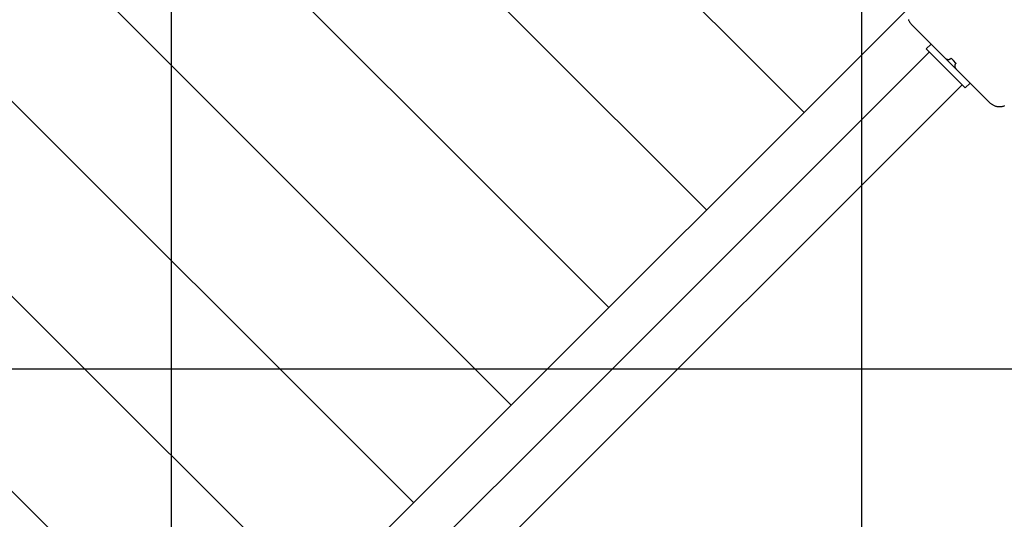
# Model space of a CAD drawing. Extents: x -57 to 57, y -59 to 9.
# Drawn here: x -28 to -21, y -32 to -28 of the extents above; entities that cross this region are included whole.
import ezdxf

# ---------------------------------------------------------------- set-up
doc = ezdxf.new("R2010")
doc.units = 0
doc.layers.get('0').update_dxf_attribs({"linetype": 'CONTINUOUS'})

msp = doc.modelspace()

# ---------------------------------------------------------------- linework, layer by layer
at = {"color": 0}
for points in [[(-22.2327, -49.7076), (-22.2327, 6.1693)], [(-22.2327, -49.7076), (-22.2327, 6.1693)], [(-22.2327, -49.7076), (-22.2327, 6.1693)], [(-22.2327, -49.7076), (-22.2327, 6.1693)], [(-22.2327, -49.7076), (-22.2327, 6.1693)], [(-22.2327, -49.7076), (-22.2327, 6.1693)], [(-22.2327, -49.7076), (-22.2327, 6.1693)], [(-22.2327, -49.7076), (-22.2327, 6.1693)], [(-22.2327, -49.7076), (-22.2327, 6.1693)], [(-22.2327, -49.7076), (-22.2327, 6.1693)], [(-22.2327, -49.7076), (-22.2327, 6.1693)], [(-22.2327, -49.7076), (-22.2327, 6.1693)], [(-22.2327, -49.7076), (-22.2327, 6.1693)], [(-22.2327, -49.7076), (-22.2327, 6.1693)], [(-22.2327, -49.7076), (-22.2327, 6.1693)], [(-22.2327, -49.7076), (-22.2327, 6.1693)], [(-22.2327, -49.7076), (-22.2327, 6.1693)], [(-22.2327, -49.7076), (-22.2327, 6.1693)], [(-22.2327, -49.7076), (-22.2327, 6.1693)], [(-22.2327, -49.7076), (-22.2327, 6.1693)], [(-22.2327, -49.7076), (-22.2327, 6.1693)], [(-27.2327, -50.7049), (-27.2327, 4.3824)], [(-27.2327, -50.7049), (-27.2327, 4.3824)], [(-27.2327, -50.7049), (-27.2327, 4.3824)], [(-27.2327, -50.7049), (-27.2327, 4.3824)], [(-27.2327, -50.7049), (-27.2327, 4.3824)], [(-27.2327, -50.7049), (-27.2327, 4.3824)], [(-27.2327, -50.7049), (-27.2327, 4.3824)], [(-27.2327, -50.7049), (-27.2327, 4.3824)], [(-27.2327, -50.7049), (-27.2327, 4.3824)], [(-27.2327, -50.7049), (-27.2327, 4.3824)], [(-27.2327, -50.7049), (-27.2327, 4.3824)], [(-27.2327, -50.7049), (-27.2327, 4.3824)], [(-27.2327, -50.7049), (-27.2327, 4.3824)], [(-27.2327, -50.7049), (-27.2327, 4.3824)], [(-27.2327, -50.7049), (-27.2327, 4.3824)], [(-27.2327, -50.7049), (-27.2327, 4.3824)], [(-27.2327, -50.7049), (-27.2327, 4.3824)], [(-27.2327, -50.7049), (-27.2327, 4.3824)], [(-27.2327, -50.7049), (-27.2327, 4.3824)], [(-27.2327, -50.7049), (-27.2327, 4.3824)], [(-27.2327, -50.7049), (-27.2327, 4.3824)], [(-30.4282, -23.9284), (-24.0642, -30.2924)], [(-30.4282, -23.9284), (-24.0642, -30.2924)], [(-30.4282, -23.9284), (-24.0642, -30.2924)], [(-30.4282, -23.9284), (-24.0642, -30.2924)], [(-30.4282, -23.9284), (-24.0642, -30.2924)], [(-30.4282, -23.9284), (-24.0642, -30.2924)], [(-30.4282, -23.9284), (-24.0642, -30.2924)], [(-30.4282, -23.9284), (-24.0642, -30.2924)], [(-30.4282, -23.9284), (-24.0642, -30.2924)], [(-30.4282, -23.9284), (-24.0642, -30.2924)], [(-30.4282, -23.9284), (-24.0642, -30.2924)], [(-30.4282, -23.9284), (-24.0642, -30.2924)], [(-30.4282, -23.9284), (-24.0642, -30.2924)], [(-30.4282, -23.9284), (-24.0642, -30.2924)], [(-30.4282, -23.9284), (-24.0642, -30.2924)], [(-30.4282, -23.9284), (-24.0642, -30.2924)], [(-30.4282, -23.9284), (-24.0642, -30.2924)], [(-30.4282, -23.9284), (-24.0642, -30.2924)], [(-30.4282, -23.9284), (-24.0642, -30.2924)], [(-30.4282, -23.9284), (-24.0642, -30.2924)], [(-30.4282, -23.9284), (-24.0642, -30.2924)], [(-31.1353, -24.6355), (-24.7713, -30.9995)], [(-31.1353, -24.6355), (-24.7713, -30.9995)], [(-31.1353, -24.6355), (-24.7713, -30.9995)], [(-31.1353, -24.6355), (-24.7713, -30.9995)], [(-31.1353, -24.6355), (-24.7713, -30.9995)], [(-31.1353, -24.6355), (-24.7713, -30.9995)], [(-31.1353, -24.6355), (-24.7713, -30.9995)], [(-31.1353, -24.6355), (-24.7713, -30.9995)], [(-31.1353, -24.6355), (-24.7713, -30.9995)], [(-31.1353, -24.6355), (-24.7713, -30.9995)], [(-31.1353, -24.6355), (-24.7713, -30.9995)], [(-31.1353, -24.6355), (-24.7713, -30.9995)], [(-31.1353, -24.6355), (-24.7713, -30.9995)], [(-31.1353, -24.6355), (-24.7713, -30.9995)], [(-31.1353, -24.6355), (-24.7713, -30.9995)], [(-31.1353, -24.6355), (-24.7713, -30.9995)], [(-31.1353, -24.6355), (-24.7713, -30.9995)], [(-31.1353, -24.6355), (-24.7713, -30.9995)], [(-31.1353, -24.6355), (-24.7713, -30.9995)], [(-31.1353, -24.6355), (-24.7713, -30.9995)], [(-31.1353, -24.6355), (-24.7713, -30.9995)], [(-31.8424, -25.3426), (-25.4784, -31.7066)], [(-31.8424, -25.3426), (-25.4784, -31.7066)], [(-31.8424, -25.3426), (-25.4784, -31.7066)], [(-31.8424, -25.3426), (-25.4784, -31.7066)], [(-31.8424, -25.3426), (-25.4784, -31.7066)], [(-31.8424, -25.3426), (-25.4784, -31.7066)], [(-31.8424, -25.3426), (-25.4784, -31.7066)], [(-31.8424, -25.3426), (-25.4784, -31.7066)], [(-31.8424, -25.3426), (-25.4784, -31.7066)], [(-31.8424, -25.3426), (-25.4784, -31.7066)], [(-31.8424, -25.3426), (-25.4784, -31.7066)], [(-31.8424, -25.3426), (-25.4784, -31.7066)], [(-31.8424, -25.3426), (-25.4784, -31.7066)], [(-31.8424, -25.3426), (-25.4784, -31.7066)], [(-31.8424, -25.3426), (-25.4784, -31.7066)], [(-31.8424, -25.3426), (-25.4784, -31.7066)], [(-31.8424, -25.3426), (-25.4784, -31.7066)], [(-31.8424, -25.3426), (-25.4784, -31.7066)], [(-31.8424, -25.3426), (-25.4784, -31.7066)], [(-31.8424, -25.3426), (-25.4784, -31.7066)], [(-31.8424, -25.3426), (-25.4784, -31.7066)], [(-32.5495, -26.0497), (-26.1855, -32.4137)], [(-32.5495, -26.0497), (-26.1855, -32.4137)], [(-32.5495, -26.0497), (-26.1855, -32.4137)], [(-32.5495, -26.0497), (-26.1855, -32.4137)], [(-32.5495, -26.0497), (-26.1855, -32.4137)], [(-32.5495, -26.0497), (-26.1855, -32.4137)], [(-32.5495, -26.0497), (-26.1855, -32.4137)], [(-32.5495, -26.0497), (-26.1855, -32.4137)], [(-32.5495, -26.0497), (-26.1855, -32.4137)], [(-32.5495, -26.0497), (-26.1855, -32.4137)], [(-32.5495, -26.0497), (-26.1855, -32.4137)], [(-32.5495, -26.0497), (-26.1855, -32.4137)], [(-32.5495, -26.0497), (-26.1855, -32.4137)], [(-32.5495, -26.0497), (-26.1855, -32.4137)], [(-32.5495, -26.0497), (-26.1855, -32.4137)], [(-32.5495, -26.0497), (-26.1855, -32.4137)], [(-32.5495, -26.0497), (-26.1855, -32.4137)], [(-32.5495, -26.0497), (-26.1855, -32.4137)], [(-32.5495, -26.0497), (-26.1855, -32.4137)], [(-32.5495, -26.0497), (-26.1855, -32.4137)], [(-32.5495, -26.0497), (-26.1855, -32.4137)], [(-25.2663, -26.2619), (-22.65, -28.8782)], [(-25.2663, -26.2619), (-22.65, -28.8782)], [(-25.2663, -26.2619), (-22.65, -28.8782)], [(-25.2663, -26.2619), (-22.65, -28.8782)], [(-25.2663, -26.2619), (-22.65, -28.8782)], [(-25.2663, -26.2619), (-22.65, -28.8782)], [(-25.2663, -26.2619), (-22.65, -28.8782)], [(-25.2663, -26.2619), (-22.65, -28.8782)], [(-25.2663, -26.2619), (-22.65, -28.8782)], [(-25.2663, -26.2619), (-22.65, -28.8782)], [(-25.2663, -26.2619), (-22.65, -28.8782)], [(-25.2663, -26.2619), (-22.65, -28.8782)], [(-25.2663, -26.2619), (-22.65, -28.8782)], [(-25.2663, -26.2619), (-22.65, -28.8782)], [(-25.2663, -26.2619), (-22.65, -28.8782)], [(-25.2663, -26.2619), (-22.65, -28.8782)], [(-25.2663, -26.2619), (-22.65, -28.8782)], [(-25.2663, -26.2619), (-22.65, -28.8782)], [(-25.2663, -26.2619), (-22.65, -28.8782)], [(-25.2663, -26.2619), (-22.65, -28.8782)], [(-25.2663, -26.2619), (-22.65, -28.8782)], [(-33.2566, -26.7569), (-26.8927, -33.1208)], [(-33.2566, -26.7569), (-26.8927, -33.1208)], [(-33.2566, -26.7569), (-26.8927, -33.1208)], [(-33.2566, -26.7569), (-26.8927, -33.1208)], [(-33.2566, -26.7569), (-26.8927, -33.1208)], [(-33.2566, -26.7569), (-26.8927, -33.1208)], [(-33.2566, -26.7569), (-26.8927, -33.1208)], [(-33.2566, -26.7569), (-26.8927, -33.1208)], [(-33.2566, -26.7569), (-26.8927, -33.1208)], [(-33.2566, -26.7569), (-26.8927, -33.1208)], [(-33.2566, -26.7569), (-26.8927, -33.1208)], [(-33.2566, -26.7569), (-26.8927, -33.1208)], [(-33.2566, -26.7569), (-26.8927, -33.1208)], [(-33.2566, -26.7569), (-26.8927, -33.1208)], [(-33.2566, -26.7569), (-26.8927, -33.1208)], [(-33.2566, -26.7569), (-26.8927, -33.1208)], [(-33.2566, -26.7569), (-26.8927, -33.1208)], [(-33.2566, -26.7569), (-26.8927, -33.1208)], [(-33.2566, -26.7569), (-26.8927, -33.1208)], [(-33.2566, -26.7569), (-26.8927, -33.1208)], [(-33.2566, -26.7569), (-26.8927, -33.1208)], [(-25.9734, -26.969), (-23.3571, -29.5853)], [(-25.9734, -26.969), (-23.3571, -29.5853)], [(-25.9734, -26.969), (-23.3571, -29.5853)], [(-25.9734, -26.969), (-23.3571, -29.5853)], [(-25.9734, -26.969), (-23.3571, -29.5853)], [(-25.9734, -26.969), (-23.3571, -29.5853)], [(-25.9734, -26.969), (-23.3571, -29.5853)], [(-25.9734, -26.969), (-23.3571, -29.5853)], [(-25.9734, -26.969), (-23.3571, -29.5853)], [(-25.9734, -26.969), (-23.3571, -29.5853)], [(-25.9734, -26.969), (-23.3571, -29.5853)], [(-25.9734, -26.969), (-23.3571, -29.5853)], [(-25.9734, -26.969), (-23.3571, -29.5853)], [(-25.9734, -26.969), (-23.3571, -29.5853)], [(-25.9734, -26.969), (-23.3571, -29.5853)], [(-25.9734, -26.969), (-23.3571, -29.5853)], [(-25.9734, -26.969), (-23.3571, -29.5853)], [(-25.9734, -26.969), (-23.3571, -29.5853)], [(-25.9734, -26.969), (-23.3571, -29.5853)], [(-25.9734, -26.969), (-23.3571, -29.5853)], [(-25.9734, -26.969), (-23.3571, -29.5853)], [(-28.374, -34.6022), (-21.8722, -28.1004)], [(-28.374, -34.6022), (-21.8722, -28.1004)], [(-28.374, -34.6022), (-21.8722, -28.1004)], [(-28.374, -34.6022), (-21.8722, -28.1004)], [(-28.374, -34.6022), (-21.8722, -28.1004)], [(-28.374, -34.6022), (-21.8722, -28.1004)], [(-28.374, -34.6022), (-21.8722, -28.1004)], [(-28.374, -34.6022), (-21.8722, -28.1004)], [(-28.374, -34.6022), (-21.8722, -28.1004)], [(-28.374, -34.6022), (-21.8722, -28.1004)], [(-28.374, -34.6022), (-21.8722, -28.1004)], [(-28.374, -34.6022), (-21.8722, -28.1004)], [(-28.374, -34.6022), (-21.8722, -28.1004)], [(-28.374, -34.6022), (-21.8722, -28.1004)], [(-28.374, -34.6022), (-21.8722, -28.1004)], [(-28.374, -34.6022), (-21.8722, -28.1004)], [(-28.374, -34.6022), (-21.8722, -28.1004)], [(-28.374, -34.6022), (-21.8722, -28.1004)], [(-28.374, -34.6022), (-21.8722, -28.1004)], [(-28.374, -34.6022), (-21.8722, -28.1004)], [(-28.374, -34.6022), (-21.8722, -28.1004)], [(-21.8954, -28.2046), (-21.8938, -28.2093), (-21.8917, -28.2136), (-21.8895, -28.218), (-21.887, -28.2222), (-21.8845, -28.2264), (-21.8816, -28.2303), (-21.8786, -28.2343), (-21.8754, -28.238), (-21.8722, -28.2418)], [(-21.8722, -28.2418), (-21.8722, -28.2418)], [(-21.6282, -28.4857), (-21.8722, -28.2418)], [(-21.6282, -28.4857), (-21.8722, -28.2418)], [(-21.6282, -28.4857), (-21.8722, -28.2418)], [(-21.6282, -28.4857), (-21.8722, -28.2418)], [(-21.6282, -28.4857), (-21.8722, -28.2418)], [(-21.6282, -28.4857), (-21.8722, -28.2418)], [(-21.6282, -28.4857), (-21.8722, -28.2418)], [(-21.6282, -28.4857), (-21.8722, -28.2418)], [(-21.6282, -28.4857), (-21.8722, -28.2418)], [(-21.6282, -28.4857), (-21.8722, -28.2418)], [(-21.6282, -28.4857), (-21.8722, -28.2418)], [(-21.6282, -28.4857), (-21.8722, -28.2418)], [(-21.6282, -28.4857), (-21.8722, -28.2418)], [(-21.6282, -28.4857), (-21.8722, -28.2418)], [(-21.6282, -28.4857), (-21.8722, -28.2418)], [(-21.6282, -28.4857), (-21.8722, -28.2418)], [(-21.6282, -28.4857), (-21.8722, -28.2418)], [(-21.6282, -28.4857), (-21.8722, -28.2418)], [(-21.6282, -28.4857), (-21.8722, -28.2418)], [(-21.6282, -28.4857), (-21.8722, -28.2418)], [(-21.6282, -28.4857), (-21.8722, -28.2418)], [(-21.7439, -28.4408), (-28.0371, -34.7341)], [(-21.7439, -28.4408), (-28.0371, -34.7341)], [(-21.7439, -28.4408), (-28.0371, -34.7341)], [(-21.7439, -28.4408), (-28.0371, -34.7341)], [(-21.7439, -28.4408), (-28.0371, -34.7341)], [(-21.7439, -28.4408), (-28.0371, -34.7341)], [(-21.7439, -28.4408), (-28.0371, -34.7341)], [(-21.7439, -28.4408), (-28.0371, -34.7341)], [(-21.7439, -28.4408), (-28.0371, -34.7341)], [(-21.7439, -28.4408), (-28.0371, -34.7341)], [(-21.7439, -28.4408), (-28.0371, -34.7341)], [(-21.7439, -28.4408), (-28.0371, -34.7341)], [(-21.7439, -28.4408), (-28.0371, -34.7341)], [(-21.7439, -28.4408), (-28.0371, -34.7341)], [(-21.7439, -28.4408), (-28.0371, -34.7341)], [(-21.7439, -28.4408), (-28.0371, -34.7341)], [(-21.7439, -28.4408), (-28.0371, -34.7341)], [(-21.7439, -28.4408), (-28.0371, -34.7341)], [(-21.7439, -28.4408), (-28.0371, -34.7341)], [(-21.7439, -28.4408), (-28.0371, -34.7341)], [(-21.7439, -28.4408), (-28.0371, -34.7341)], [(-21.7308, -28.3832), (-21.7661, -28.4186)], [(-21.7308, -28.3832), (-21.7661, -28.4186)], [(-21.7308, -28.3832), (-21.7661, -28.4186)], [(-21.7308, -28.3832), (-21.7661, -28.4186)], [(-21.7308, -28.3832), (-21.7661, -28.4186)], [(-21.7308, -28.3832), (-21.7661, -28.4186)], [(-21.7308, -28.3832), (-21.7661, -28.4186)], [(-21.7308, -28.3832), (-21.7661, -28.4186)], [(-21.7308, -28.3832), (-21.7661, -28.4186)], [(-21.7308, -28.3832), (-21.7661, -28.4186)], [(-21.7308, -28.3832), (-21.7661, -28.4186)], [(-21.7308, -28.3832), (-21.7661, -28.4186)], [(-21.7308, -28.3832), (-21.7661, -28.4186)], [(-21.7308, -28.3832), (-21.7661, -28.4186)], [(-21.7308, -28.3832), (-21.7661, -28.4186)], [(-21.7308, -28.3832), (-21.7661, -28.4186)], [(-21.7308, -28.3832), (-21.7661, -28.4186)], [(-21.7308, -28.3832), (-21.7661, -28.4186)], [(-21.7308, -28.3832), (-21.7661, -28.4186)], [(-21.7308, -28.3832), (-21.7661, -28.4186)], [(-21.7308, -28.3832), (-21.7661, -28.4186)], [(-21.7661, -28.4186), (-21.7661, -28.4186)], [(-21.7661, -28.4186), (-21.7661, -28.4186)], [(-21.7661, -28.4186), (-21.4833, -28.7014)], [(-21.7661, -28.4186), (-21.4833, -28.7014)], [(-21.7661, -28.4186), (-21.4833, -28.7014)], [(-21.7661, -28.4186), (-21.4833, -28.7014)], [(-21.7661, -28.4186), (-21.4833, -28.7014)], [(-21.7661, -28.4186), (-21.4833, -28.7014)], [(-21.7661, -28.4186), (-21.4833, -28.7014)], [(-21.7661, -28.4186), (-21.4833, -28.7014)], [(-21.7661, -28.4186), (-21.4833, -28.7014)], [(-21.7661, -28.4186), (-21.4833, -28.7014)], [(-21.7661, -28.4186), (-21.4833, -28.7014)], [(-21.7661, -28.4186), (-21.4833, -28.7014)], [(-21.7661, -28.4186), (-21.4833, -28.7014)], [(-21.7661, -28.4186), (-21.4833, -28.7014)], [(-21.7661, -28.4186), (-21.4833, -28.7014)], [(-21.7661, -28.4186), (-21.4833, -28.7014)], [(-21.7661, -28.4186), (-21.4833, -28.7014)], [(-21.7661, -28.4186), (-21.4833, -28.7014)], [(-21.7661, -28.4186), (-21.4833, -28.7014)], [(-21.7661, -28.4186), (-21.4833, -28.7014)], [(-21.7661, -28.4186), (-21.4833, -28.7014)], [(-21.7439, -28.4408), (-21.7439, -28.4408)], [(-21.7308, -28.3832), (-21.7308, -28.3832)], [(-21.6282, -28.4857), (-21.6282, -28.4857)], [(-21.6282, -28.4857), (-21.5505, -28.5635)], [(-21.6282, -28.4857), (-21.5505, -28.5635)], [(-21.6282, -28.4857), (-21.5505, -28.5635)], [(-21.6282, -28.4857), (-21.5505, -28.5635)], [(-21.6282, -28.4857), (-21.5505, -28.5635)], [(-21.6282, -28.4857), (-21.5505, -28.5635)], [(-21.6282, -28.4857), (-21.5505, -28.5635)], [(-21.6282, -28.4857), (-21.5505, -28.5635)], [(-21.6282, -28.4857), (-21.5505, -28.5635)], [(-21.6282, -28.4857), (-21.5505, -28.5635)], [(-21.6282, -28.4857), (-21.5505, -28.5635)], [(-21.6282, -28.4857), (-21.5505, -28.5635)], [(-21.6282, -28.4857), (-21.5505, -28.5635)], [(-21.6282, -28.4857), (-21.5505, -28.5635)], [(-21.6282, -28.4857), (-21.5505, -28.5635)], [(-21.6282, -28.4857), (-21.5505, -28.5635)], [(-21.6282, -28.4857), (-21.5505, -28.5635)], [(-21.6282, -28.4857), (-21.5505, -28.5635)], [(-21.6282, -28.4857), (-21.5505, -28.5635)], [(-21.6282, -28.4857), (-21.5505, -28.5635)], [(-21.6282, -28.4857), (-21.5505, -28.5635)], [(-21.6282, -28.4857), (-21.6282, -28.4857)], [(-21.6282, -28.4857), (-21.6282, -28.4857), (-21.627, -28.4866), (-21.6259, -28.4876), (-21.6247, -28.4885), (-21.6236, -28.4894), (-21.6222, -28.49), (-21.621, -28.4908), (-21.6197, -28.4914), (-21.6185, -28.4922), (-21.617, -28.4925), (-21.6156, -28.4931), (-21.6141, -28.4934), (-21.6128, -28.4939), (-21.6113, -28.494), (-21.6098, -28.4943), (-21.6083, -28.4943), (-21.607, -28.4945), (-21.607, -28.4945), (-21.6055, -28.4943), (-21.604, -28.4943), (-21.6025, -28.494), (-21.601, -28.4939), (-21.5995, -28.4934), (-21.5982, -28.4931), (-21.5967, -28.4925), (-21.5955, -28.4922), (-21.594, -28.4914), (-21.5928, -28.4908), (-21.5915, -28.49), (-21.5903, -28.4894), (-21.5891, -28.4885), (-21.5879, -28.4876), (-21.5867, -28.4866), (-21.5858, -28.4857)], [(-21.5858, -28.4857), (-21.5858, -28.4857)], [(-21.5681, -28.5034), (-21.5858, -28.4857)], [(-21.5681, -28.5034), (-21.5858, -28.4857)], [(-21.5681, -28.5034), (-21.5858, -28.4857)], [(-21.5681, -28.5034), (-21.5858, -28.4857)], [(-21.5681, -28.5034), (-21.5858, -28.4857)], [(-21.5681, -28.5034), (-21.5858, -28.4857)], [(-21.5681, -28.5034), (-21.5858, -28.4857)], [(-21.5681, -28.5034), (-21.5858, -28.4857)], [(-21.5681, -28.5034), (-21.5858, -28.4857)], [(-21.5681, -28.5034), (-21.5858, -28.4857)], [(-21.5681, -28.5034), (-21.5858, -28.4857)], [(-21.5681, -28.5034), (-21.5858, -28.4857)], [(-21.5681, -28.5034), (-21.5858, -28.4857)], [(-21.5681, -28.5034), (-21.5858, -28.4857)], [(-21.5681, -28.5034), (-21.5858, -28.4857)], [(-21.5681, -28.5034), (-21.5858, -28.4857)], [(-21.5681, -28.5034), (-21.5858, -28.4857)], [(-21.5681, -28.5034), (-21.5858, -28.4857)], [(-21.5681, -28.5034), (-21.5858, -28.4857)], [(-21.5681, -28.5034), (-21.5858, -28.4857)], [(-21.5681, -28.5034), (-21.5858, -28.4857)], [(-21.5681, -28.5034), (-21.5681, -28.5034)], [(-21.5505, -28.5211), (-21.5681, -28.5034)], [(-21.5505, -28.5211), (-21.5681, -28.5034)], [(-21.5505, -28.5211), (-21.5681, -28.5034)], [(-21.5505, -28.5211), (-21.5681, -28.5034)], [(-21.5505, -28.5211), (-21.5681, -28.5034)], [(-21.5505, -28.5211), (-21.5681, -28.5034)], [(-21.5505, -28.5211), (-21.5681, -28.5034)], [(-21.5505, -28.5211), (-21.5681, -28.5034)], [(-21.5505, -28.5211), (-21.5681, -28.5034)], [(-21.5505, -28.5211), (-21.5681, -28.5034)], [(-21.5505, -28.5211), (-21.5681, -28.5034)], [(-21.5505, -28.5211), (-21.5681, -28.5034)], [(-21.5505, -28.5211), (-21.5681, -28.5034)], [(-21.5505, -28.5211), (-21.5681, -28.5034)], [(-21.5505, -28.5211), (-21.5681, -28.5034)], [(-21.5505, -28.5211), (-21.5681, -28.5034)], [(-21.5505, -28.5211), (-21.5681, -28.5034)], [(-21.5505, -28.5211), (-21.5681, -28.5034)], [(-21.5505, -28.5211), (-21.5681, -28.5034)], [(-21.5505, -28.5211), (-21.5681, -28.5034)], [(-21.5505, -28.5211), (-21.5681, -28.5034)], [(-21.5681, -28.5034), (-21.5681, -28.5034)], [(-21.5505, -28.5211), (-21.5505, -28.5211), (-21.5514, -28.522), (-21.5524, -28.5232), (-21.5532, -28.5244), (-21.5541, -28.5256), (-21.5547, -28.5268), (-21.5555, -28.5281), (-21.5561, -28.5293), (-21.5569, -28.5308), (-21.5572, -28.532), (-21.5578, -28.5335), (-21.5581, -28.5348), (-21.5586, -28.5363), (-21.5587, -28.5378), (-21.559, -28.5393), (-21.559, -28.5408), (-21.5592, -28.5423), (-21.5592, -28.5423), (-21.559, -28.5436), (-21.559, -28.5451), (-21.5587, -28.5466), (-21.5586, -28.5481), (-21.5581, -28.5494), (-21.5578, -28.5509), (-21.5572, -28.5523), (-21.5569, -28.5538), (-21.5561, -28.555), (-21.5555, -28.5563), (-21.5547, -28.5575), (-21.5541, -28.5589), (-21.5532, -28.56), (-21.5524, -28.5612), (-21.5514, -28.5623), (-21.5505, -28.5635)], [(-21.5505, -28.5211), (-21.5505, -28.5211)], [(-21.5505, -28.5635), (-21.5505, -28.5635)], [(-21.5505, -28.5635), (-21.5505, -28.5635)], [(-21.3065, -28.8075), (-21.5505, -28.5635)], [(-21.3065, -28.8075), (-21.5505, -28.5635)], [(-21.3065, -28.8075), (-21.5505, -28.5635)], [(-21.3065, -28.8075), (-21.5505, -28.5635)], [(-21.3065, -28.8075), (-21.5505, -28.5635)], [(-21.3065, -28.8075), (-21.5505, -28.5635)], [(-21.3065, -28.8075), (-21.5505, -28.5635)], [(-21.3065, -28.8075), (-21.5505, -28.5635)], [(-21.3065, -28.8075), (-21.5505, -28.5635)], [(-21.3065, -28.8075), (-21.5505, -28.5635)], [(-21.3065, -28.8075), (-21.5505, -28.5635)], [(-21.3065, -28.8075), (-21.5505, -28.5635)], [(-21.3065, -28.8075), (-21.5505, -28.5635)], [(-21.3065, -28.8075), (-21.5505, -28.5635)], [(-21.3065, -28.8075), (-21.5505, -28.5635)], [(-21.3065, -28.8075), (-21.5505, -28.5635)], [(-21.3065, -28.8075), (-21.5505, -28.5635)], [(-21.3065, -28.8075), (-21.5505, -28.5635)], [(-21.3065, -28.8075), (-21.5505, -28.5635)], [(-21.3065, -28.8075), (-21.5505, -28.5635)], [(-21.3065, -28.8075), (-21.5505, -28.5635)], [(-21.4479, -28.666), (-21.4833, -28.7014)], [(-21.4479, -28.666), (-21.4833, -28.7014)], [(-21.4479, -28.666), (-21.4833, -28.7014)], [(-21.4479, -28.666), (-21.4833, -28.7014)], [(-21.4479, -28.666), (-21.4833, -28.7014)], [(-21.4479, -28.666), (-21.4833, -28.7014)], [(-21.4479, -28.666), (-21.4833, -28.7014)], [(-21.4479, -28.666), (-21.4833, -28.7014)], [(-21.4479, -28.666), (-21.4833, -28.7014)], [(-21.4479, -28.666), (-21.4833, -28.7014)], [(-21.4479, -28.666), (-21.4833, -28.7014)], [(-21.4479, -28.666), (-21.4833, -28.7014)], [(-21.4479, -28.666), (-21.4833, -28.7014)], [(-21.4479, -28.666), (-21.4833, -28.7014)], [(-21.4479, -28.666), (-21.4833, -28.7014)], [(-21.4479, -28.666), (-21.4833, -28.7014)], [(-21.4479, -28.666), (-21.4833, -28.7014)], [(-21.4479, -28.666), (-21.4833, -28.7014)], [(-21.4479, -28.666), (-21.4833, -28.7014)], [(-21.4479, -28.666), (-21.4833, -28.7014)], [(-21.4479, -28.666), (-21.4833, -28.7014)], [(-21.4479, -28.666), (-21.4479, -28.666)], [(-21.5056, -28.6791), (-27.7988, -34.9724)], [(-21.5056, -28.6791), (-27.7988, -34.9724)], [(-21.5056, -28.6791), (-27.7988, -34.9724)], [(-21.5056, -28.6791), (-27.7988, -34.9724)], [(-21.5056, -28.6791), (-27.7988, -34.9724)], [(-21.5056, -28.6791), (-27.7988, -34.9724)], [(-21.5056, -28.6791), (-27.7988, -34.9724)], [(-21.5056, -28.6791), (-27.7988, -34.9724)], [(-21.5056, -28.6791), (-27.7988, -34.9724)], [(-21.5056, -28.6791), (-27.7988, -34.9724)], [(-21.5056, -28.6791), (-27.7988, -34.9724)], [(-21.5056, -28.6791), (-27.7988, -34.9724)], [(-21.5056, -28.6791), (-27.7988, -34.9724)], [(-21.5056, -28.6791), (-27.7988, -34.9724)], [(-21.5056, -28.6791), (-27.7988, -34.9724)], [(-21.5056, -28.6791), (-27.7988, -34.9724)], [(-21.5056, -28.6791), (-27.7988, -34.9724)], [(-21.5056, -28.6791), (-27.7988, -34.9724)], [(-21.5056, -28.6791), (-27.7988, -34.9724)], [(-21.5056, -28.6791), (-27.7988, -34.9724)], [(-21.5056, -28.6791), (-27.7988, -34.9724)], [(-21.5056, -28.6791), (-21.5056, -28.6791)], [(-21.4833, -28.7014), (-21.4833, -28.7014)], [(-21.4833, -28.7014), (-21.4833, -28.7014)], [(-21.3065, -28.8075), (-21.3065, -28.8075), (-21.3027, -28.8107), (-21.299, -28.8139), (-21.295, -28.8169), (-21.2911, -28.8198), (-21.2869, -28.8223), (-21.2827, -28.8247), (-21.2783, -28.8269), (-21.274, -28.829), (-21.2693, -28.8306), (-21.2647, -28.8322), (-21.2599, -28.8335), (-21.2553, -28.8347), (-21.2503, -28.8354), (-21.2455, -28.8361), (-21.2406, -28.8365), (-21.2358, -28.8367), (-21.2358, -28.8367), (-21.2307, -28.8365), (-21.2258, -28.8361), (-21.2209, -28.8354), (-21.2161, -28.8347), (-21.2113, -28.8335), (-21.2065, -28.8322), (-21.2019, -28.8306), (-21.1974, -28.829)], [(-21.3065, -28.8075), (-21.3065, -28.8075)], [(-22.65, -28.8782), (-22.65, -28.8782)], [(-23.3571, -29.5853), (-23.3571, -29.5853)], [(-24.0642, -30.2924), (-24.0642, -30.2924)], [(49.0151, -30.7403), (-54.4087, -30.7403)], [(49.0151, -30.7403), (-54.4087, -30.7403)], [(49.0151, -30.7403), (-54.4087, -30.7403)], [(49.0151, -30.7403), (-54.4087, -30.7403)], [(49.0151, -30.7403), (-54.4087, -30.7403)], [(49.0151, -30.7403), (-54.4087, -30.7403)], [(49.0151, -30.7403), (-54.4087, -30.7403)], [(49.0151, -30.7403), (-54.4087, -30.7403)], [(49.0151, -30.7403), (-54.4087, -30.7403)], [(49.0151, -30.7403), (-54.4087, -30.7403)], [(49.0151, -30.7403), (-54.4087, -30.7403)], [(49.0151, -30.7403), (-54.4087, -30.7403)], [(49.0151, -30.7403), (-54.4087, -30.7403)], [(49.0151, -30.7403), (-54.4087, -30.7403)], [(49.0151, -30.7403), (-54.4087, -30.7403)], [(49.0151, -30.7403), (-54.4087, -30.7403)], [(49.0151, -30.7403), (-54.4087, -30.7403)], [(49.0151, -30.7403), (-54.4087, -30.7403)], [(49.0151, -30.7403), (-54.4087, -30.7403)], [(49.0151, -30.7403), (-54.4087, -30.7403)], [(49.0151, -30.7403), (-54.4087, -30.7403)], [(-24.7713, -30.9995), (-24.7713, -30.9995)], [(-25.4784, -31.7066), (-25.4784, -31.7066)]]:
    msp.add_lwpolyline(points, dxfattribs=at)

doc.saveas('drawing.dxf')
